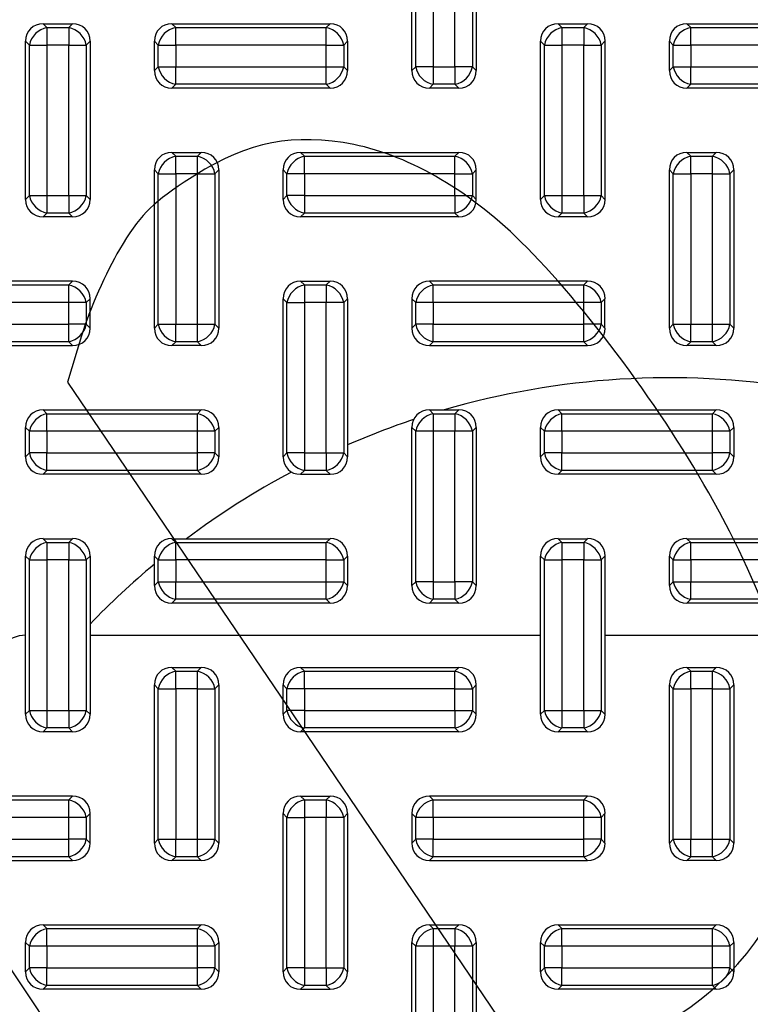
# Model space of a CAD drawing. Units: millimetres. Extents: x 0 to 291, y 0 to 204.
# Drawn here: x 117 to 133, y 70 to 92 of the extents above; entities that cross this region are included whole.
import ezdxf
from ezdxf import colors
from ezdxf.entities.mleader import LeaderData, LeaderLine
from ezdxf.enums import TextEntityAlignment as Align
from ezdxf.math import Vec2, Vec3

# ---------------------------------------------------------------- set-up
doc = ezdxf.new("R2010")
doc.units = ezdxf.units.MM
doc.layers.add('__SGF-CAD_30-DIS', color=7, linetype='Continuous')
doc.layers.add('Predeterminado', color=7, linetype='Continuous')
doc.styles.add('SEACAD_Arial', font='arial.ttf')
doc.dimstyles.new('ISO', dxfattribs={"dimtxt": 3.125, "dimasz": 3.125, "dimexe": 1.5625, "dimexo": 0, "dimgap": 0.78125, "dimtad": 0, "dimlfac": 7.142857, "dimtxsty": 'SEACAD_Arial', "dimblk1": '_SE_FILLED', "dimblk2": '_SE_FILLED', "dimsah": 1, "dimcen": 1.5625, "dimadec": 1, "dimazin": 0, "dimtfac": 0.5, "dimtmove": 0, "dimatfit": 3, "dimfxl": 1, "dimarcsym": 0})

# ---------------------------------------------------------------- blocks, each defined once
blk = doc.blocks.new('SE')
at = {"layer": '__SGF-CAD_30-DIS', "color": 7, "linetype": 'Continuous'}
for p, q in [((125.888, 90.735), (125.888, 94.174)), ((125.971, 90.818), (125.971, 94.091)), ((126.352, 94.091), (126.352, 90.818)), ((126.825, 90.818), (126.825, 94.091)), ((127.206, 94.091), (127.206, 90.818)), ((127.288, 94.174), (127.288, 90.735)), ((117.869, 91.754), (118.508, 91.754)), ((117.869, 91.754), (117.952, 91.672)), ((117.952, 91.672), (118.425, 91.672)), ((117.952, 91.672), (117.952, 91.291)), ((118.425, 91.672), (118.508, 91.754)), ((118.425, 91.672), (118.425, 91.291)), ((120.669, 91.754), (124.108, 91.754)), ((120.669, 91.754), (120.752, 91.672)), ((120.752, 91.672), (124.025, 91.672)), ((120.752, 91.291), (120.752, 91.672)), ((124.025, 91.672), (124.108, 91.754)), ((124.025, 91.291), (124.025, 91.672)), ((129.069, 91.754), (129.708, 91.754)), ((129.069, 91.754), (129.152, 91.672)), ((129.152, 91.672), (129.625, 91.672)), ((129.152, 91.672), (129.152, 91.291)), ((129.625, 91.672), (129.708, 91.754)), ((129.625, 91.672), (129.625, 91.291)), ((131.869, 91.754), (135.308, 91.754)), ((131.869, 91.754), (131.952, 91.672)), ((131.952, 91.672), (135.225, 91.672)), ((131.952, 91.291), (131.952, 91.672)), ((117.488, 87.935), (117.488, 91.374)), ((117.571, 91.291), (117.488, 91.374)), ((117.571, 88.018), (117.571, 91.291)), ((117.571, 91.291), (117.952, 91.291)), ((117.952, 91.291), (117.952, 88.018)), ((118.425, 91.291), (117.952, 91.291)), ((118.425, 88.018), (118.425, 91.291)), ((118.425, 91.291), (118.806, 91.291)), ((118.888, 91.374), (118.806, 91.291)), ((118.806, 91.291), (118.806, 88.018)), ((118.888, 91.374), (118.888, 87.935)), ((120.288, 90.735), (120.288, 91.374)), ((120.371, 91.291), (120.288, 91.374)), ((120.371, 90.818), (120.371, 91.291)), ((120.371, 91.291), (120.752, 91.291)), ((124.025, 91.291), (120.752, 91.291)), ((120.752, 91.291), (120.752, 90.818)), ((124.025, 90.818), (124.025, 91.291)), ((124.025, 91.291), (124.406, 91.291)), ((124.488, 91.374), (124.406, 91.291)), ((124.406, 91.291), (124.406, 90.818)), ((124.488, 91.374), (124.488, 90.735)), ((128.688, 87.935), (128.688, 91.374)), ((128.771, 91.291), (128.688, 91.374)), ((128.771, 88.018), (128.771, 91.291)), ((128.771, 91.291), (129.152, 91.291)), ((129.152, 91.291), (129.152, 88.018)), ((129.625, 91.291), (129.152, 91.291)), ((129.625, 88.018), (129.625, 91.291)), ((129.625, 91.291), (130.006, 91.291)), ((130.088, 91.374), (130.006, 91.291)), ((130.006, 91.291), (130.006, 88.018)), ((130.088, 91.374), (130.088, 87.935)), ((131.488, 90.735), (131.488, 91.374)), ((131.571, 91.291), (131.488, 91.374)), ((131.571, 90.818), (131.571, 91.291)), ((131.571, 91.291), (131.952, 91.291)), ((135.225, 91.291), (131.952, 91.291)), ((131.952, 91.291), (131.952, 90.818)), ((120.288, 90.735), (120.371, 90.818)), ((120.371, 90.818), (120.752, 90.818)), ((120.752, 90.818), (124.025, 90.818)), ((120.752, 90.437), (120.752, 90.818)), ((124.025, 90.818), (124.406, 90.818)), ((124.025, 90.437), (124.025, 90.818)), ((124.406, 90.818), (124.488, 90.735)), ((125.888, 90.735), (125.971, 90.818)), ((126.352, 90.818), (125.971, 90.818)), ((126.352, 90.818), (126.825, 90.818)), ((126.352, 90.818), (126.352, 90.437)), ((126.825, 90.818), (126.825, 90.437)), ((127.206, 90.818), (126.825, 90.818)), ((127.206, 90.818), (127.288, 90.735)), ((131.488, 90.735), (131.571, 90.818)), ((131.571, 90.818), (131.952, 90.818)), ((131.952, 90.818), (135.225, 90.818)), ((131.952, 90.437), (131.952, 90.818)), ((120.752, 90.437), (120.669, 90.354)), ((124.025, 90.437), (120.752, 90.437)), ((124.108, 90.354), (124.025, 90.437)), ((126.352, 90.437), (126.269, 90.354)), ((126.825, 90.437), (126.352, 90.437)), ((126.908, 90.354), (126.825, 90.437)), ((131.952, 90.437), (131.869, 90.354)), ((135.225, 90.437), (131.952, 90.437)), ((124.108, 90.354), (120.669, 90.354)), ((126.908, 90.354), (126.269, 90.354)), ((135.308, 90.354), (131.869, 90.354)), ((120.669, 88.954), (121.308, 88.954)), ((120.669, 88.954), (120.752, 88.872)), ((121.225, 88.872), (121.308, 88.954)), ((123.469, 88.954), (126.908, 88.954)), ((123.469, 88.954), (123.552, 88.872)), ((126.825, 88.872), (126.908, 88.954)), ((131.869, 88.954), (132.508, 88.954)), ((131.869, 88.954), (131.952, 88.872)), ((132.425, 88.872), (132.508, 88.954)), ((120.752, 88.872), (121.225, 88.872)), ((120.752, 88.491), (120.752, 88.872)), ((121.225, 88.491), (121.225, 88.872)), ((123.552, 88.872), (126.825, 88.872)), ((123.552, 88.491), (123.552, 88.872)), ((126.825, 88.491), (126.825, 88.872)), ((131.952, 88.872), (132.425, 88.872)), ((131.952, 88.491), (131.952, 88.872)), ((132.425, 88.491), (132.425, 88.872)), ((120.288, 85.135), (120.288, 88.574)), ((120.371, 88.491), (120.288, 88.574)), ((120.371, 85.218), (120.371, 88.491)), ((120.371, 88.491), (120.752, 88.491)), ((121.225, 88.491), (120.752, 88.491)), ((120.752, 88.491), (120.752, 85.218)), ((121.225, 85.218), (121.225, 88.491)), ((121.225, 88.491), (121.606, 88.491)), ((121.688, 88.574), (121.606, 88.491)), ((121.606, 88.491), (121.606, 85.218)), ((121.688, 88.574), (121.688, 85.135)), ((123.088, 87.935), (123.088, 88.574)), ((123.171, 88.491), (123.088, 88.574)), ((123.171, 88.018), (123.171, 88.491)), ((123.552, 88.491), (123.171, 88.491)), ((123.552, 88.491), (123.552, 88.018)), ((126.825, 88.491), (123.552, 88.491)), ((126.825, 88.018), (126.825, 88.491)), ((126.825, 88.491), (127.206, 88.491)), ((127.288, 88.574), (127.206, 88.491)), ((127.206, 88.491), (127.206, 88.018)), ((127.288, 87.935), (127.288, 88.574)), ((131.488, 85.135), (131.488, 88.574)), ((131.571, 88.491), (131.488, 88.574)), ((131.571, 85.218), (131.571, 88.491)), ((131.571, 88.491), (131.952, 88.491)), ((132.425, 88.491), (131.952, 88.491)), ((131.952, 88.491), (131.952, 85.218)), ((132.425, 85.218), (132.425, 88.491)), ((132.425, 88.491), (132.806, 88.491)), ((132.888, 88.574), (132.806, 88.491)), ((132.806, 88.491), (132.806, 85.218)), ((132.888, 88.574), (132.888, 85.135)), ((117.488, 87.935), (117.571, 88.018)), ((117.571, 88.018), (117.952, 88.018)), ((117.952, 88.018), (118.425, 88.018)), ((117.952, 88.018), (117.952, 87.637)), ((118.425, 88.018), (118.425, 87.637)), ((118.425, 88.018), (118.806, 88.018)), ((118.806, 88.018), (118.888, 87.935)), ((123.088, 87.935), (123.171, 88.018)), ((123.552, 88.018), (123.171, 88.018)), ((123.552, 88.018), (126.825, 88.018)), ((123.552, 88.018), (123.552, 87.637)), ((126.825, 88.018), (126.825, 87.637)), ((126.825, 88.018), (127.206, 88.018)), ((127.206, 88.018), (127.288, 87.935)), ((128.688, 87.935), (128.771, 88.018)), ((128.771, 88.018), (129.152, 88.018)), ((129.152, 88.018), (129.625, 88.018)), ((129.152, 88.018), (129.152, 87.637)), ((129.625, 88.018), (129.625, 87.637)), ((129.625, 88.018), (130.006, 88.018)), ((130.006, 88.018), (130.088, 87.935)), ((117.952, 87.637), (117.869, 87.554)), ((118.425, 87.637), (117.952, 87.637)), ((118.508, 87.554), (118.425, 87.637)), ((123.552, 87.637), (123.469, 87.554)), ((126.825, 87.637), (123.552, 87.637)), ((126.908, 87.554), (126.825, 87.637)), ((129.152, 87.637), (129.069, 87.554)), ((129.625, 87.637), (129.152, 87.637)), ((129.708, 87.554), (129.625, 87.637)), ((118.508, 87.554), (117.869, 87.554)), ((126.908, 87.554), (123.469, 87.554)), ((129.708, 87.554), (129.069, 87.554)), ((118.508, 86.154), (115.069, 86.154)), ((118.425, 86.072), (118.508, 86.154)), ((123.469, 86.154), (124.108, 86.154)), ((123.469, 86.154), (123.552, 86.072)), ((124.025, 86.072), (124.108, 86.154)), ((129.708, 86.154), (126.269, 86.154)), ((126.269, 86.154), (126.352, 86.072)), ((129.625, 86.072), (129.708, 86.154)), ((115.152, 86.072), (118.425, 86.072)), ((118.425, 85.691), (118.425, 86.072)), ((123.552, 86.072), (124.025, 86.072)), ((123.552, 86.072), (123.552, 85.691)), ((124.025, 86.072), (124.025, 85.691)), ((126.352, 86.072), (129.625, 86.072)), ((126.352, 85.691), (126.352, 86.072)), ((129.625, 85.691), (129.625, 86.072)), ((118.425, 85.691), (115.152, 85.691)), ((118.425, 85.218), (118.425, 85.691)), ((118.806, 85.691), (118.425, 85.691)), ((118.888, 85.774), (118.806, 85.691)), ((118.806, 85.691), (118.806, 85.218)), ((118.888, 85.135), (118.888, 85.774)), ((123.171, 85.691), (123.088, 85.774)), ((123.088, 82.335), (123.088, 85.774)), ((123.171, 82.418), (123.171, 85.691)), ((123.171, 85.691), (123.552, 85.691)), ((124.025, 85.691), (123.552, 85.691)), ((123.552, 85.691), (123.552, 82.418)), ((124.025, 82.418), (124.025, 85.691)), ((124.406, 85.691), (124.025, 85.691)), ((124.488, 85.774), (124.406, 85.691)), ((124.406, 85.691), (124.406, 82.418)), ((124.488, 85.774), (124.488, 82.335)), ((125.888, 85.774), (125.888, 85.135)), ((125.971, 85.691), (125.888, 85.774)), ((125.971, 85.218), (125.971, 85.691)), ((126.352, 85.691), (125.971, 85.691)), ((129.625, 85.691), (126.352, 85.691)), ((126.352, 85.691), (126.352, 85.218)), ((129.625, 85.218), (129.625, 85.691)), ((130.006, 85.691), (129.625, 85.691)), ((130.088, 85.774), (130.006, 85.691)), ((130.006, 85.691), (130.006, 85.218)), ((130.088, 85.135), (130.088, 85.774)), ((115.152, 85.218), (118.425, 85.218)), ((118.806, 85.218), (118.425, 85.218)), ((118.425, 84.837), (118.425, 85.218)), ((118.806, 85.218), (118.888, 85.135)), ((120.288, 85.135), (120.371, 85.218)), ((120.371, 85.218), (120.752, 85.218)), ((120.752, 85.218), (121.225, 85.218)), ((120.752, 84.837), (120.752, 85.218)), ((121.225, 85.218), (121.606, 85.218)), ((121.225, 84.837), (121.225, 85.218)), ((121.606, 85.218), (121.688, 85.135)), ((125.888, 85.135), (125.971, 85.218)), ((126.352, 85.218), (125.971, 85.218)), ((126.352, 85.218), (129.625, 85.218)), ((126.352, 84.837), (126.352, 85.218)), ((130.006, 85.218), (129.625, 85.218)), ((129.625, 84.837), (129.625, 85.218)), ((130.006, 85.218), (130.088, 85.135)), ((131.488, 85.135), (131.571, 85.218)), ((131.571, 85.218), (131.952, 85.218)), ((131.952, 85.218), (132.425, 85.218)), ((131.952, 84.837), (131.952, 85.218)), ((132.425, 85.218), (132.806, 85.218)), ((132.425, 84.837), (132.425, 85.218)), ((132.806, 85.218), (132.888, 85.135)), ((118.425, 84.837), (115.152, 84.837)), ((118.508, 84.754), (118.425, 84.837)), ((120.752, 84.837), (120.669, 84.754)), ((121.225, 84.837), (120.752, 84.837)), ((121.308, 84.754), (121.225, 84.837)), ((126.352, 84.837), (126.269, 84.754)), ((129.625, 84.837), (126.352, 84.837)), ((129.708, 84.754), (129.625, 84.837)), ((131.952, 84.837), (131.869, 84.754)), ((132.425, 84.837), (131.952, 84.837)), ((132.508, 84.754), (132.425, 84.837)), ((115.069, 84.754), (118.508, 84.754)), ((121.308, 84.754), (120.669, 84.754)), ((126.269, 84.754), (129.708, 84.754)), ((132.508, 84.754), (131.869, 84.754)), ((117.869, 83.354), (121.308, 83.354)), ((117.869, 83.354), (117.952, 83.272)), ((121.225, 83.272), (121.308, 83.354)), ((126.269, 83.354), (126.908, 83.354)), ((126.269, 83.354), (126.352, 83.272)), ((126.825, 83.272), (126.908, 83.354)), ((129.069, 83.354), (132.508, 83.354)), ((129.069, 83.354), (129.152, 83.272)), ((132.425, 83.272), (132.508, 83.354)), ((117.952, 83.272), (121.225, 83.272)), ((117.952, 82.891), (117.952, 83.272)), ((121.225, 82.891), (121.225, 83.272)), ((126.352, 83.272), (126.825, 83.272)), ((126.352, 83.272), (126.352, 82.891)), ((126.825, 83.272), (126.825, 82.891)), ((129.152, 83.272), (132.425, 83.272)), ((129.152, 82.891), (129.152, 83.272)), ((132.425, 82.891), (132.425, 83.272)), ((117.488, 82.335), (117.488, 82.974)), ((117.571, 82.891), (117.488, 82.974)), ((117.571, 82.418), (117.571, 82.891)), ((117.952, 82.891), (117.571, 82.891)), ((121.225, 82.891), (117.952, 82.891)), ((117.952, 82.891), (117.952, 82.418)), ((121.225, 82.418), (121.225, 82.891)), ((121.606, 82.891), (121.225, 82.891)), ((121.688, 82.974), (121.606, 82.891)), ((121.606, 82.891), (121.606, 82.418)), ((121.688, 82.974), (121.688, 82.335)), ((125.888, 79.535), (125.888, 82.974)), ((125.971, 82.891), (125.888, 82.974)), ((125.971, 79.618), (125.971, 82.891)), ((126.352, 82.891), (125.971, 82.891)), ((126.825, 82.891), (126.352, 82.891)), ((126.352, 82.891), (126.352, 79.618)), ((126.825, 79.618), (126.825, 82.891)), ((127.206, 82.891), (126.825, 82.891)), ((127.288, 82.974), (127.206, 82.891)), ((127.206, 82.891), (127.206, 79.618)), ((127.288, 82.974), (127.288, 79.535)), ((128.688, 82.335), (128.688, 82.974)), ((128.771, 82.891), (128.688, 82.974)), ((128.771, 82.418), (128.771, 82.891)), ((129.152, 82.891), (128.771, 82.891)), ((132.425, 82.891), (129.152, 82.891)), ((129.152, 82.891), (129.152, 82.418)), ((132.425, 82.418), (132.425, 82.891)), ((132.806, 82.891), (132.425, 82.891)), ((132.888, 82.974), (132.806, 82.891)), ((132.806, 82.891), (132.806, 82.418)), ((132.888, 82.974), (132.888, 82.335)), ((117.488, 82.335), (117.571, 82.418)), ((117.952, 82.418), (117.571, 82.418)), ((117.952, 82.418), (121.225, 82.418)), ((117.952, 82.037), (117.952, 82.418)), ((121.606, 82.418), (121.225, 82.418)), ((121.225, 82.037), (121.225, 82.418)), ((121.606, 82.418), (121.688, 82.335)), ((123.088, 82.335), (123.171, 82.418)), ((123.552, 82.418), (123.171, 82.418)), ((123.552, 82.418), (124.025, 82.418)), ((123.552, 82.418), (123.552, 82.037)), ((124.025, 82.418), (124.025, 82.037)), ((124.025, 82.418), (124.406, 82.418)), ((124.406, 82.418), (124.488, 82.335)), ((128.688, 82.335), (128.771, 82.418)), ((129.152, 82.418), (128.771, 82.418)), ((129.152, 82.418), (132.425, 82.418)), ((129.152, 82.037), (129.152, 82.418)), ((132.806, 82.418), (132.425, 82.418)), ((132.425, 82.037), (132.425, 82.418)), ((132.806, 82.418), (132.888, 82.335)), ((117.952, 82.037), (117.869, 81.954)), ((121.225, 82.037), (117.952, 82.037)), ((121.308, 81.954), (121.225, 82.037)), ((123.552, 82.037), (123.469, 81.954)), ((124.025, 82.037), (123.552, 82.037)), ((124.108, 81.954), (124.025, 82.037)), ((129.152, 82.037), (129.069, 81.954)), ((132.425, 82.037), (129.152, 82.037)), ((132.508, 81.954), (132.425, 82.037)), ((121.308, 81.954), (117.869, 81.954)), ((123.469, 81.954), (124.108, 81.954)), ((132.508, 81.954), (129.069, 81.954)), ((117.869, 80.554), (118.508, 80.554)), ((117.869, 80.554), (117.952, 80.472)), ((118.425, 80.472), (118.508, 80.554)), ((120.669, 80.554), (124.108, 80.554)), ((120.669, 80.554), (120.752, 80.472)), ((124.025, 80.472), (124.108, 80.554)), ((129.069, 80.554), (129.708, 80.554)), ((129.069, 80.554), (129.152, 80.472)), ((129.625, 80.472), (129.708, 80.554)), ((131.869, 80.554), (135.308, 80.554)), ((131.869, 80.554), (131.952, 80.472)), ((117.952, 80.472), (118.425, 80.472)), ((117.952, 80.472), (117.952, 80.091)), ((118.425, 80.472), (118.425, 80.091)), ((120.752, 80.472), (124.025, 80.472)), ((120.752, 80.091), (120.752, 80.472)), ((124.025, 80.091), (124.025, 80.472)), ((129.152, 80.472), (129.625, 80.472)), ((129.152, 80.472), (129.152, 80.091)), ((129.625, 80.472), (129.625, 80.091)), ((131.952, 80.472), (135.225, 80.472)), ((131.952, 80.091), (131.952, 80.472)), ((117.571, 80.091), (117.488, 80.174)), ((117.488, 78.454), (117.488, 80.174)), ((118.888, 80.174), (118.806, 80.091)), ((118.888, 80.174), (118.888, 78.454)), ((120.288, 79.535), (120.288, 80.174)), ((120.371, 80.091), (120.288, 80.174)), ((124.488, 80.174), (124.406, 80.091)), ((124.488, 80.174), (124.488, 79.535)), ((128.771, 80.091), (128.688, 80.174)), ((128.688, 78.454), (128.688, 80.174)), ((130.088, 80.174), (130.006, 80.091)), ((130.088, 80.174), (130.088, 78.454)), ((131.488, 79.535), (131.488, 80.174)), ((131.571, 80.091), (131.488, 80.174)), ((117.571, 76.818), (117.571, 80.091)), ((117.571, 80.091), (117.952, 80.091)), ((117.952, 80.091), (117.952, 76.818)), ((118.425, 80.091), (117.952, 80.091)), ((118.425, 76.818), (118.425, 80.091)), ((118.425, 80.091), (118.806, 80.091)), ((118.806, 80.091), (118.806, 76.818)), ((120.371, 79.618), (120.371, 80.091)), ((120.371, 80.091), (120.752, 80.091)), ((124.025, 80.091), (120.752, 80.091)), ((120.752, 80.091), (120.752, 79.618)), ((124.025, 79.618), (124.025, 80.091)), ((124.025, 80.091), (124.406, 80.091)), ((124.406, 80.091), (124.406, 79.618)), ((128.771, 76.818), (128.771, 80.091)), ((128.771, 80.091), (129.152, 80.091)), ((129.152, 80.091), (129.152, 76.818)), ((129.625, 80.091), (129.152, 80.091)), ((129.625, 76.818), (129.625, 80.091)), ((129.625, 80.091), (130.006, 80.091)), ((130.006, 80.091), (130.006, 76.818)), ((131.571, 79.618), (131.571, 80.091)), ((131.571, 80.091), (131.952, 80.091)), ((135.225, 80.091), (131.952, 80.091)), ((131.952, 80.091), (131.952, 79.618)), ((120.288, 79.535), (120.371, 79.618)), ((120.371, 79.618), (120.752, 79.618)), ((120.752, 79.618), (124.025, 79.618)), ((120.752, 79.237), (120.752, 79.618)), ((124.025, 79.618), (124.406, 79.618)), ((124.025, 79.237), (124.025, 79.618)), ((124.406, 79.618), (124.488, 79.535)), ((125.888, 79.535), (125.971, 79.618)), ((126.352, 79.618), (125.971, 79.618)), ((126.352, 79.618), (126.825, 79.618)), ((126.352, 79.618), (126.352, 79.237)), ((126.825, 79.618), (126.825, 79.237)), ((127.206, 79.618), (126.825, 79.618)), ((127.206, 79.618), (127.288, 79.535)), ((131.488, 79.535), (131.571, 79.618)), ((131.571, 79.618), (131.952, 79.618)), ((131.952, 79.618), (135.225, 79.618)), ((131.952, 79.237), (131.952, 79.618)), ((120.752, 79.237), (120.669, 79.154)), ((124.108, 79.154), (120.669, 79.154)), ((124.025, 79.237), (120.752, 79.237)), ((124.108, 79.154), (124.025, 79.237)), ((126.352, 79.237), (126.269, 79.154)), ((126.908, 79.154), (126.269, 79.154)), ((126.825, 79.237), (126.352, 79.237)), ((126.908, 79.154), (126.825, 79.237)), ((131.952, 79.237), (131.869, 79.154)), ((135.308, 79.154), (131.869, 79.154)), ((135.225, 79.237), (131.952, 79.237)), ((117.488, 76.735), (117.488, 78.454)), ((118.888, 78.454), (118.888, 76.735)), ((118.888, 78.454), (128.688, 78.454)), ((128.688, 76.735), (128.688, 78.454)), ((130.088, 78.454), (130.088, 76.735)), ((130.088, 78.454), (139.888, 78.454)), ((120.669, 77.754), (121.308, 77.754)), ((120.669, 77.754), (120.752, 77.672)), ((121.225, 77.672), (121.308, 77.754)), ((123.469, 77.754), (126.908, 77.754)), ((123.469, 77.754), (123.552, 77.672)), ((126.825, 77.672), (126.908, 77.754)), ((131.869, 77.754), (132.508, 77.754)), ((131.869, 77.754), (131.952, 77.672)), ((132.425, 77.672), (132.508, 77.754)), ((120.752, 77.672), (121.225, 77.672)), ((120.752, 77.291), (120.752, 77.672)), ((121.225, 77.291), (121.225, 77.672)), ((123.552, 77.672), (126.825, 77.672)), ((123.552, 77.291), (123.552, 77.672)), ((126.825, 77.291), (126.825, 77.672)), ((131.952, 77.672), (132.425, 77.672)), ((131.952, 77.291), (131.952, 77.672)), ((132.425, 77.291), (132.425, 77.672)), ((120.288, 73.935), (120.288, 77.374)), ((120.371, 77.291), (120.288, 77.374)), ((121.688, 77.374), (121.606, 77.291)), ((121.688, 77.374), (121.688, 73.935)), ((123.088, 76.735), (123.088, 77.374)), ((123.171, 77.291), (123.088, 77.374)), ((127.288, 77.374), (127.206, 77.291)), ((127.288, 76.735), (127.288, 77.374)), ((131.488, 73.935), (131.488, 77.374)), ((131.571, 77.291), (131.488, 77.374)), ((132.888, 77.374), (132.806, 77.291)), ((132.888, 77.374), (132.888, 73.935)), ((120.371, 74.018), (120.371, 77.291)), ((120.371, 77.291), (120.752, 77.291)), ((121.225, 77.291), (120.752, 77.291)), ((120.752, 77.291), (120.752, 74.018)), ((121.225, 74.018), (121.225, 77.291)), ((121.225, 77.291), (121.606, 77.291)), ((121.606, 77.291), (121.606, 74.018)), ((123.171, 76.818), (123.171, 77.291)), ((123.552, 77.291), (123.171, 77.291)), ((123.552, 77.291), (123.552, 76.818)), ((126.825, 77.291), (123.552, 77.291)), ((126.825, 76.818), (126.825, 77.291)), ((126.825, 77.291), (127.206, 77.291)), ((127.206, 77.291), (127.206, 76.818)), ((131.571, 74.018), (131.571, 77.291)), ((131.571, 77.291), (131.952, 77.291)), ((132.425, 77.291), (131.952, 77.291)), ((131.952, 77.291), (131.952, 74.018)), ((132.425, 74.018), (132.425, 77.291)), ((132.425, 77.291), (132.806, 77.291)), ((132.806, 77.291), (132.806, 74.018)), ((117.488, 76.735), (117.571, 76.818)), ((117.571, 76.818), (117.952, 76.818)), ((117.952, 76.818), (118.425, 76.818)), ((117.952, 76.818), (117.952, 76.437)), ((118.425, 76.818), (118.425, 76.437)), ((118.425, 76.818), (118.806, 76.818)), ((118.806, 76.818), (118.888, 76.735)), ((123.088, 76.735), (123.171, 76.818)), ((123.552, 76.818), (123.171, 76.818)), ((123.552, 76.818), (126.825, 76.818)), ((123.552, 76.818), (123.552, 76.437)), ((126.825, 76.818), (126.825, 76.437)), ((126.825, 76.818), (127.206, 76.818)), ((127.206, 76.818), (127.288, 76.735)), ((128.688, 76.735), (128.771, 76.818)), ((128.771, 76.818), (129.152, 76.818)), ((129.152, 76.818), (129.625, 76.818)), ((129.152, 76.818), (129.152, 76.437)), ((129.625, 76.818), (129.625, 76.437)), ((129.625, 76.818), (130.006, 76.818)), ((130.006, 76.818), (130.088, 76.735)), ((117.952, 76.437), (117.869, 76.354)), ((118.508, 76.354), (117.869, 76.354)), ((118.425, 76.437), (117.952, 76.437)), ((118.508, 76.354), (118.425, 76.437)), ((123.552, 76.437), (123.469, 76.354)), ((126.908, 76.354), (123.469, 76.354)), ((126.825, 76.437), (123.552, 76.437)), ((126.908, 76.354), (126.825, 76.437)), ((129.152, 76.437), (129.069, 76.354)), ((129.708, 76.354), (129.069, 76.354)), ((129.625, 76.437), (129.152, 76.437)), ((129.708, 76.354), (129.625, 76.437)), ((115.152, 74.872), (118.425, 74.872)), ((118.508, 74.954), (116.788, 74.954)), ((118.425, 74.872), (118.508, 74.954)), ((118.425, 74.491), (118.425, 74.872)), ((123.469, 74.954), (124.108, 74.954)), ((123.469, 74.954), (123.552, 74.872)), ((123.552, 74.872), (124.025, 74.872)), ((123.552, 74.872), (123.552, 74.491)), ((124.025, 74.872), (124.108, 74.954)), ((124.025, 74.872), (124.025, 74.491)), ((129.708, 74.954), (126.269, 74.954)), ((126.269, 74.954), (126.352, 74.872)), ((126.352, 74.872), (129.625, 74.872)), ((126.352, 74.491), (126.352, 74.872)), ((129.625, 74.872), (129.708, 74.954)), ((129.625, 74.491), (129.625, 74.872)), ((118.888, 74.574), (118.806, 74.491)), ((118.888, 73.935), (118.888, 74.574)), ((123.171, 74.491), (123.088, 74.574)), ((123.088, 71.135), (123.088, 74.574)), ((124.488, 74.574), (124.406, 74.491)), ((124.488, 74.574), (124.488, 71.135)), ((125.888, 74.574), (125.888, 73.935)), ((125.971, 74.491), (125.888, 74.574)), ((130.088, 74.574), (130.006, 74.491)), ((130.088, 73.935), (130.088, 74.574)), ((118.425, 74.491), (115.152, 74.491)), ((118.425, 74.018), (118.425, 74.491)), ((118.806, 74.491), (118.425, 74.491)), ((118.806, 74.491), (118.806, 74.018)), ((123.171, 71.218), (123.171, 74.491)), ((123.171, 74.491), (123.552, 74.491)), ((124.025, 74.491), (123.552, 74.491)), ((123.552, 74.491), (123.552, 71.218)), ((124.025, 71.218), (124.025, 74.491)), ((124.406, 74.491), (124.025, 74.491)), ((124.406, 74.491), (124.406, 71.218)), ((125.971, 74.018), (125.971, 74.491)), ((126.352, 74.491), (125.971, 74.491)), ((129.625, 74.491), (126.352, 74.491)), ((126.352, 74.491), (126.352, 74.018)), ((129.625, 74.018), (129.625, 74.491)), ((130.006, 74.491), (129.625, 74.491)), ((130.006, 74.491), (130.006, 74.018)), ((115.152, 74.018), (118.425, 74.018)), ((118.806, 74.018), (118.425, 74.018)), ((118.425, 73.637), (118.425, 74.018)), ((118.806, 74.018), (118.888, 73.935)), ((120.288, 73.935), (120.371, 74.018)), ((120.371, 74.018), (120.752, 74.018)), ((120.752, 74.018), (121.225, 74.018)), ((120.752, 73.637), (120.752, 74.018)), ((121.225, 74.018), (121.606, 74.018)), ((121.225, 73.637), (121.225, 74.018)), ((121.606, 74.018), (121.688, 73.935)), ((125.888, 73.935), (125.971, 74.018)), ((126.352, 74.018), (125.971, 74.018)), ((126.352, 74.018), (129.625, 74.018)), ((126.352, 73.637), (126.352, 74.018)), ((130.006, 74.018), (129.625, 74.018)), ((129.625, 73.637), (129.625, 74.018)), ((130.006, 74.018), (130.088, 73.935)), ((131.488, 73.935), (131.571, 74.018)), ((131.571, 74.018), (131.952, 74.018)), ((131.952, 74.018), (132.425, 74.018)), ((131.952, 73.637), (131.952, 74.018)), ((132.425, 74.018), (132.806, 74.018)), ((132.425, 73.637), (132.425, 74.018)), ((132.806, 74.018), (132.888, 73.935)), ((118.425, 73.637), (115.152, 73.637)), ((116.788, 73.554), (118.508, 73.554)), ((118.508, 73.554), (118.425, 73.637)), ((120.752, 73.637), (120.669, 73.554)), ((121.308, 73.554), (120.669, 73.554)), ((121.225, 73.637), (120.752, 73.637)), ((121.308, 73.554), (121.225, 73.637)), ((126.352, 73.637), (126.269, 73.554)), ((126.269, 73.554), (129.708, 73.554)), ((129.625, 73.637), (126.352, 73.637)), ((129.708, 73.554), (129.625, 73.637)), ((131.952, 73.637), (131.869, 73.554)), ((132.508, 73.554), (131.869, 73.554)), ((132.425, 73.637), (131.952, 73.637)), ((132.508, 73.554), (132.425, 73.637)), ((117.869, 72.154), (121.308, 72.154)), ((117.869, 72.154), (117.952, 72.072)), ((117.952, 72.072), (121.225, 72.072)), ((117.952, 71.691), (117.952, 72.072)), ((121.225, 72.072), (121.308, 72.154)), ((121.225, 71.691), (121.225, 72.072)), ((126.269, 72.154), (126.908, 72.154)), ((126.269, 72.154), (126.352, 72.072)), ((126.352, 72.072), (126.825, 72.072)), ((126.352, 72.072), (126.352, 71.691)), ((126.825, 72.072), (126.908, 72.154)), ((126.825, 72.072), (126.825, 71.691)), ((129.069, 72.154), (132.508, 72.154)), ((129.069, 72.154), (129.152, 72.072)), ((129.152, 72.072), (132.425, 72.072)), ((129.152, 71.691), (129.152, 72.072)), ((132.425, 72.072), (132.508, 72.154)), ((132.425, 71.691), (132.425, 72.072)), ((117.488, 71.135), (117.488, 71.774)), ((117.571, 71.691), (117.488, 71.774)), ((121.688, 71.774), (121.606, 71.691)), ((121.688, 71.774), (121.688, 71.135)), ((125.888, 68.335), (125.888, 71.774)), ((125.971, 71.691), (125.888, 71.774)), ((127.288, 71.774), (127.206, 71.691)), ((127.288, 71.774), (127.288, 68.335)), ((128.688, 71.135), (128.688, 71.774)), ((128.771, 71.691), (128.688, 71.774)), ((132.888, 71.774), (132.806, 71.691)), ((132.888, 71.774), (132.888, 71.135)), ((117.571, 71.218), (117.571, 71.691)), ((117.952, 71.691), (117.571, 71.691)), ((121.225, 71.691), (117.952, 71.691)), ((117.952, 71.691), (117.952, 71.218)), ((121.225, 71.218), (121.225, 71.691)), ((121.606, 71.691), (121.225, 71.691)), ((121.606, 71.691), (121.606, 71.218)), ((125.971, 68.418), (125.971, 71.691)), ((126.352, 71.691), (125.971, 71.691)), ((126.825, 71.691), (126.352, 71.691)), ((126.352, 71.691), (126.352, 68.418)), ((126.825, 68.418), (126.825, 71.691)), ((127.206, 71.691), (126.825, 71.691)), ((127.206, 71.691), (127.206, 68.418)), ((128.771, 71.218), (128.771, 71.691)), ((129.152, 71.691), (128.771, 71.691)), ((132.425, 71.691), (129.152, 71.691)), ((129.152, 71.691), (129.152, 71.218)), ((132.425, 71.218), (132.425, 71.691)), ((132.806, 71.691), (132.425, 71.691)), ((132.806, 71.691), (132.806, 71.218)), ((117.488, 71.135), (117.571, 71.218)), ((117.952, 71.218), (117.571, 71.218)), ((117.952, 71.218), (121.225, 71.218)), ((117.952, 70.837), (117.952, 71.218)), ((121.606, 71.218), (121.225, 71.218)), ((121.225, 70.837), (121.225, 71.218)), ((121.606, 71.218), (121.688, 71.135)), ((123.088, 71.135), (123.171, 71.218)), ((123.552, 71.218), (123.171, 71.218)), ((123.552, 71.218), (124.025, 71.218)), ((123.552, 71.218), (123.552, 70.837)), ((124.025, 71.218), (124.025, 70.837)), ((124.025, 71.218), (124.406, 71.218)), ((124.406, 71.218), (124.488, 71.135)), ((128.688, 71.135), (128.771, 71.218)), ((129.152, 71.218), (128.771, 71.218)), ((129.152, 71.218), (132.425, 71.218)), ((129.152, 70.837), (129.152, 71.218)), ((132.806, 71.218), (132.425, 71.218)), ((132.425, 70.837), (132.425, 71.218)), ((132.806, 71.218), (132.888, 71.135)), ((117.952, 70.837), (117.869, 70.754)), ((121.308, 70.754), (117.869, 70.754)), ((121.225, 70.837), (117.952, 70.837)), ((121.308, 70.754), (121.225, 70.837)), ((123.552, 70.837), (123.469, 70.754)), ((123.469, 70.754), (124.108, 70.754)), ((124.025, 70.837), (123.552, 70.837)), ((124.108, 70.754), (124.025, 70.837)), ((129.152, 70.837), (129.069, 70.754)), ((132.508, 70.754), (129.069, 70.754)), ((132.425, 70.837), (129.152, 70.837)), ((132.508, 70.754), (132.425, 70.837))]:
    blk.add_line(p, q, dxfattribs=at)
for centre, radius, start, end in [((131.488, 66.554), 17.5, 80.7931, 106.2602), ((131.488, 66.554), 17.5, 108.5332, 113.5782), ((131.488, 66.554), 17.5, 118.0066, 126.8699), ((131.488, 66.554), 17.5, 129.7918, 136.0545), ((117.488, 77.754), 0.7, 90, 180)]:
    blk.add_arc(centre, radius, start, end, dxfattribs=at)
for centre, major_axis, start_param, end_param in [((117.952, 91.291), (0.356, -0.356), 2.445979, 3.837206), ((117.952, 91.291), (0.297, 0.297), 0.875183, 2.26641), ((118.425, 91.291), (-0.297, 0.297), 4.016776, 5.408002), ((118.425, 91.291), (-0.356, -0.356), 2.445979, 3.837206), ((120.752, 91.291), (0.356, -0.356), 2.445979, 3.837206), ((120.752, 91.291), (-0.297, -0.297), 4.016776, 5.408002), ((124.025, 91.291), (0.297, -0.297), 0.875183, 2.26641), ((124.025, 91.291), (-0.356, -0.356), 2.445979, 3.837206), ((129.152, 91.291), (0.356, -0.356), 2.445979, 3.837206), ((129.152, 91.291), (0.297, 0.297), 0.875183, 2.26641), ((129.625, 91.291), (-0.297, 0.297), 4.016776, 5.408002), ((129.625, 91.291), (-0.356, -0.356), 2.445979, 3.837206), ((131.952, 91.291), (0.356, -0.356), 2.445979, 3.837206), ((131.952, 91.291), (-0.297, -0.297), 4.016776, 5.408002), ((120.752, 90.818), (-0.297, 0.297), 0.875183, 2.26641), ((124.025, 90.818), (-0.297, -0.297), 0.875183, 2.26641), ((126.352, 90.818), (-0.297, 0.297), 0.875183, 2.26641), ((126.825, 90.818), (0.297, 0.297), 4.016776, 5.408002), ((131.952, 90.818), (-0.297, 0.297), 0.875183, 2.26641), ((120.752, 90.818), (0.356, 0.356), 2.445979, 3.837206), ((124.025, 90.818), (-0.356, 0.356), 2.445979, 3.837206), ((126.352, 90.818), (0.356, 0.356), 2.445979, 3.837206), ((126.825, 90.818), (-0.356, 0.356), 2.445979, 3.837206), ((131.952, 90.818), (0.356, 0.356), 2.445979, 3.837206), ((120.752, 88.491), (0.356, -0.356), 2.445979, 3.837206), ((121.225, 88.491), (-0.356, -0.356), 2.445979, 3.837206), ((123.552, 88.491), (0.356, -0.356), 2.445979, 3.837206), ((126.825, 88.491), (-0.356, -0.356), 2.445979, 3.837206), ((131.952, 88.491), (0.356, -0.356), 2.445979, 3.837206), ((132.425, 88.491), (-0.356, -0.356), 2.445979, 3.837206), ((120.752, 88.491), (-0.297, -0.297), 4.016776, 5.408002), ((121.225, 88.491), (0.297, -0.297), 0.875183, 2.26641), ((123.552, 88.491), (0.297, 0.297), 0.875183, 2.26641), ((126.825, 88.491), (0.297, -0.297), 0.875183, 2.26641), ((131.952, 88.491), (-0.297, -0.297), 4.016776, 5.408002), ((132.425, 88.491), (0.297, -0.297), 0.875183, 2.26641), ((117.952, 88.018), (0.356, 0.356), 2.445979, 3.837206), ((117.952, 88.018), (-0.297, 0.297), 0.875183, 2.26641), ((118.425, 88.018), (-0.297, -0.297), 0.875183, 2.26641), ((118.425, 88.018), (-0.356, 0.356), 2.445979, 3.837206), ((123.552, 88.018), (0.356, 0.356), 2.445979, 3.837206), ((123.552, 88.018), (-0.297, 0.297), 0.875183, 2.26641), ((126.825, 88.018), (-0.297, -0.297), 0.875183, 2.26641), ((126.825, 88.018), (-0.356, 0.356), 2.445979, 3.837206), ((129.152, 88.018), (0.356, 0.356), 2.445979, 3.837206), ((129.152, 88.018), (-0.297, 0.297), 0.875183, 2.26641), ((129.625, 88.018), (-0.297, -0.297), 0.875183, 2.26641), ((129.625, 88.018), (-0.356, 0.356), 2.445979, 3.837206), ((118.425, 85.691), (-0.356, -0.356), 2.445979, 3.837206), ((123.552, 85.691), (0.356, -0.356), 2.445979, 3.837206), ((124.025, 85.691), (-0.356, -0.356), 2.445979, 3.837206), ((126.352, 85.691), (0.356, -0.356), 2.445979, 3.837206), ((129.625, 85.691), (-0.356, -0.356), 2.445979, 3.837206), ((118.425, 85.691), (0.297, -0.297), 0.875183, 2.26641), ((123.552, 85.691), (0.297, 0.297), 0.875183, 2.26641), ((124.025, 85.691), (0.297, -0.297), 0.875183, 2.26641), ((126.352, 85.691), (0.297, 0.297), 0.875183, 2.26641), ((129.625, 85.691), (0.297, -0.297), 0.875183, 2.26641), ((118.425, 85.218), (-0.297, -0.297), 0.875183, 2.26641), ((118.425, 85.218), (-0.356, 0.356), 2.445979, 3.837206), ((120.752, 85.218), (0.356, 0.356), 2.445979, 3.837206), ((120.752, 85.218), (-0.297, 0.297), 0.875183, 2.26641), ((121.225, 85.218), (-0.297, -0.297), 0.875183, 2.26641), ((121.225, 85.218), (-0.356, 0.356), 2.445979, 3.837206), ((126.352, 85.218), (0.356, 0.356), 2.445979, 3.837206), ((126.352, 85.218), (0.297, -0.297), 4.016776, 5.408002), ((129.625, 85.218), (-0.297, -0.297), 0.875183, 2.26641), ((129.625, 85.218), (-0.356, 0.356), 2.445979, 3.837206), ((131.952, 85.218), (0.356, 0.356), 2.445979, 3.837206), ((131.952, 85.218), (-0.297, 0.297), 0.875183, 2.26641), ((132.425, 85.218), (-0.297, -0.297), 0.875183, 2.26641), ((132.425, 85.218), (-0.356, 0.356), 2.445979, 3.837206), ((117.952, 82.891), (0.356, -0.356), 2.445979, 3.837206), ((121.225, 82.891), (-0.356, -0.356), 2.445979, 3.837206), ((126.352, 82.891), (0.356, -0.356), 2.445979, 3.837206), ((126.825, 82.891), (-0.356, -0.356), 2.445979, 3.837206), ((129.152, 82.891), (0.356, -0.356), 2.445979, 3.837206), ((132.425, 82.891), (-0.356, -0.356), 2.445979, 3.837206), ((117.952, 82.891), (0.297, 0.297), 0.875183, 2.26641), ((121.225, 82.891), (0.297, -0.297), 0.875183, 2.26641), ((126.352, 82.891), (0.297, 0.297), 0.875183, 2.26641), ((126.825, 82.891), (0.297, -0.297), 0.875183, 2.26641), ((129.152, 82.891), (0.297, 0.297), 0.875183, 2.26641), ((132.425, 82.891), (0.297, -0.297), 0.875183, 2.26641), ((117.952, 82.418), (0.356, 0.356), 2.445979, 3.837206), ((117.952, 82.418), (0.297, -0.297), 4.016776, 5.408002), ((121.225, 82.418), (-0.297, -0.297), 0.875183, 2.26641), ((121.225, 82.418), (-0.356, 0.356), 2.445979, 3.837206), ((123.552, 82.418), (0.356, 0.356), 2.445979, 3.837206), ((123.552, 82.418), (-0.297, 0.297), 0.875183, 2.26641), ((124.025, 82.418), (-0.297, -0.297), 0.875183, 2.26641), ((124.025, 82.418), (-0.356, 0.356), 2.445979, 3.837206), ((129.152, 82.418), (0.356, 0.356), 2.445979, 3.837206), ((129.152, 82.418), (0.297, -0.297), 4.016776, 5.408002), ((132.425, 82.418), (-0.297, -0.297), 0.875183, 2.26641), ((132.425, 82.418), (-0.356, 0.356), 2.445979, 3.837206), ((117.952, 80.091), (0.356, -0.356), 2.445979, 3.837206), ((118.425, 80.091), (-0.356, -0.356), 2.445979, 3.837206), ((120.752, 80.091), (0.356, -0.356), 2.445979, 3.837206), ((124.025, 80.091), (-0.356, -0.356), 2.445979, 3.837206), ((129.152, 80.091), (0.356, -0.356), 2.445979, 3.837206), ((129.625, 80.091), (-0.356, -0.356), 2.445979, 3.837206), ((131.952, 80.091), (0.356, -0.356), 2.445979, 3.837206), ((117.952, 80.091), (0.297, 0.297), 0.875183, 2.26641), ((118.425, 80.091), (-0.297, 0.297), 4.016776, 5.408002), ((120.752, 80.091), (-0.297, -0.297), 4.016776, 5.408002), ((124.025, 80.091), (0.297, -0.297), 0.875183, 2.26641), ((129.152, 80.091), (0.297, 0.297), 0.875183, 2.26641), ((129.625, 80.091), (-0.297, 0.297), 4.016776, 5.408002), ((131.952, 80.091), (-0.297, -0.297), 4.016776, 5.408002), ((120.752, 79.618), (0.356, 0.356), 2.445979, 3.837206), ((120.752, 79.618), (-0.297, 0.297), 0.875183, 2.26641), ((124.025, 79.618), (-0.297, -0.297), 0.875183, 2.26641), ((124.025, 79.618), (-0.356, 0.356), 2.445979, 3.837206), ((126.352, 79.618), (0.356, 0.356), 2.445979, 3.837206), ((126.352, 79.618), (-0.297, 0.297), 0.875183, 2.26641), ((126.825, 79.618), (0.297, 0.297), 4.016776, 5.408002), ((126.825, 79.618), (-0.356, 0.356), 2.445979, 3.837206), ((131.952, 79.618), (0.356, 0.356), 2.445979, 3.837206), ((131.952, 79.618), (-0.297, 0.297), 0.875183, 2.26641), ((120.752, 77.291), (0.356, -0.356), 2.445979, 3.837206), ((121.225, 77.291), (-0.356, -0.356), 2.445979, 3.837206), ((123.552, 77.291), (0.356, -0.356), 2.445979, 3.837206), ((126.825, 77.291), (-0.356, -0.356), 2.445979, 3.837206), ((131.952, 77.291), (0.356, -0.356), 2.445979, 3.837206), ((132.425, 77.291), (-0.356, -0.356), 2.445979, 3.837206), ((120.752, 77.291), (-0.297, -0.297), 4.016776, 5.408002), ((121.225, 77.291), (0.297, -0.297), 0.875183, 2.26641), ((123.552, 77.291), (0.297, 0.297), 0.875183, 2.26641), ((126.825, 77.291), (0.297, -0.297), 0.875183, 2.26641), ((131.952, 77.291), (-0.297, -0.297), 4.016776, 5.408002), ((132.425, 77.291), (0.297, -0.297), 0.875183, 2.26641), ((117.952, 76.818), (0.356, 0.356), 2.445979, 3.837206), ((117.952, 76.818), (-0.297, 0.297), 0.875183, 2.26641), ((118.425, 76.818), (-0.297, -0.297), 0.875183, 2.26641), ((118.425, 76.818), (-0.356, 0.356), 2.445979, 3.837206), ((123.552, 76.818), (0.356, 0.356), 2.445979, 3.837206), ((123.552, 76.818), (-0.297, 0.297), 0.875183, 2.26641), ((126.825, 76.818), (-0.297, -0.297), 0.875183, 2.26641), ((126.825, 76.818), (-0.356, 0.356), 2.445979, 3.837206), ((129.152, 76.818), (0.356, 0.356), 2.445979, 3.837206), ((129.152, 76.818), (-0.297, 0.297), 0.875183, 2.26641), ((129.625, 76.818), (-0.297, -0.297), 0.875183, 2.26641), ((129.625, 76.818), (-0.356, 0.356), 2.445979, 3.837206), ((118.425, 74.491), (0.297, -0.297), 0.875183, 2.26641), ((118.425, 74.491), (-0.356, -0.356), 2.445979, 3.837206), ((123.552, 74.491), (0.356, -0.356), 2.445979, 3.837206), ((123.552, 74.491), (0.297, 0.297), 0.875183, 2.26641), ((124.025, 74.491), (0.297, -0.297), 0.875183, 2.26641), ((124.025, 74.491), (-0.356, -0.356), 2.445979, 3.837206), ((126.352, 74.491), (0.356, -0.356), 2.445979, 3.837206), ((126.352, 74.491), (0.297, 0.297), 0.875183, 2.26641), ((129.625, 74.491), (0.297, -0.297), 0.875183, 2.26641), ((129.625, 74.491), (-0.356, -0.356), 2.445979, 3.837206), ((118.425, 74.018), (-0.297, -0.297), 0.875183, 2.26641), ((118.425, 74.018), (-0.356, 0.356), 2.445979, 3.837206), ((120.752, 74.018), (0.356, 0.356), 2.445979, 3.837206), ((120.752, 74.018), (-0.297, 0.297), 0.875183, 2.26641), ((121.225, 74.018), (-0.297, -0.297), 0.875183, 2.26641), ((121.225, 74.018), (-0.356, 0.356), 2.445979, 3.837206), ((126.352, 74.018), (0.356, 0.356), 2.445979, 3.837206), ((126.352, 74.018), (0.297, -0.297), 4.016776, 5.408002), ((129.625, 74.018), (-0.297, -0.297), 0.875183, 2.26641), ((129.625, 74.018), (-0.356, 0.356), 2.445979, 3.837206), ((131.952, 74.018), (0.356, 0.356), 2.445979, 3.837206), ((131.952, 74.018), (-0.297, 0.297), 0.875183, 2.26641), ((132.425, 74.018), (-0.297, -0.297), 0.875183, 2.26641), ((132.425, 74.018), (-0.356, 0.356), 2.445979, 3.837206), ((117.952, 71.691), (0.356, -0.356), 2.445979, 3.837206), ((117.952, 71.691), (0.297, 0.297), 0.875183, 2.26641), ((121.225, 71.691), (0.297, -0.297), 0.875183, 2.26641), ((121.225, 71.691), (-0.356, -0.356), 2.445979, 3.837206), ((126.352, 71.691), (0.356, -0.356), 2.445979, 3.837206), ((126.352, 71.691), (0.297, 0.297), 0.875183, 2.26641), ((126.825, 71.691), (0.297, -0.297), 0.875183, 2.26641), ((126.825, 71.691), (-0.356, -0.356), 2.445979, 3.837206), ((129.152, 71.691), (0.356, -0.356), 2.445979, 3.837206), ((129.152, 71.691), (0.297, 0.297), 0.875183, 2.26641), ((132.425, 71.691), (0.297, -0.297), 0.875183, 2.26641), ((132.425, 71.691), (-0.356, -0.356), 2.445979, 3.837206), ((117.952, 71.218), (0.356, 0.356), 2.445979, 3.837206), ((117.952, 71.218), (0.297, -0.297), 4.016776, 5.408002), ((121.225, 71.218), (-0.297, -0.297), 0.875183, 2.26641), ((121.225, 71.218), (-0.356, 0.356), 2.445979, 3.837206), ((123.552, 71.218), (0.356, 0.356), 2.445979, 3.837206), ((123.552, 71.218), (-0.297, 0.297), 0.875183, 2.26641), ((124.025, 71.218), (-0.297, -0.297), 0.875183, 2.26641), ((124.025, 71.218), (-0.356, 0.356), 2.445979, 3.837206), ((129.152, 71.218), (0.356, 0.356), 2.445979, 3.837206), ((129.152, 71.218), (0.297, -0.297), 4.016776, 5.408002), ((132.425, 71.218), (-0.297, -0.297), 0.875183, 2.26641), ((132.425, 71.218), (-0.356, 0.356), 2.445979, 3.837206)]:
    blk.add_ellipse(centre, major_axis=major_axis, ratio=0.834817, start_param=start_param, end_param=end_param, dxfattribs=at)
blk = doc.blocks.new('DMBLK75')
at = {"layer": 'Predeterminado', "linetype": 'Continuous'}
for points in [[(91.493, 124.767), (88.368, 124.246), (91.493, 123.725)], [(171.483, 124.767), (171.483, 123.725), (174.608, 124.246)]]:
    blk.add_hatch(color=7, dxfattribs=at).paths.add_polyline_path(points)
at = {"layer": 'Predeterminado', "color": 7, "linetype": 'Continuous'}
for p, q in [((88.368, 109.773), (88.368, 125.808)), ((174.608, 90.485), (174.608, 125.808)), ((88.368, 124.246), (126.726, 124.246)), ((136.251, 124.246), (174.608, 124.246))]:
    blk.add_line(p, q, dxfattribs=at)
at = {"layer": 'Predeterminado', "color": 7, "linetype": 'Continuous', "style": 'SEACAD_Arial'}
blk.add_text('616', height=3.125, dxfattribs=at).set_placement((127.82, 125.808), align=Align.TOP_LEFT)
blk = doc.blocks.new('_SE_FILLED')
at = {"color": 0}
blk.add_line((0, 0), (-1, 0), dxfattribs=at)
blk.add_solid([(0, 0), (-1, -0.1665), (-1, 0.1665), (0, 0)], dxfattribs=at)
blk = doc.blocks.new('_Dot')
at = {"color": 0, "linetype": 'ByBlock', "lineweight": -2}
blk.add_line((-0.5, 0), (-1, 0), dxfattribs=at)
at = {"color": 0, "linetype": 'ByBlock', "const_width": 0.5}
blk.add_lwpolyline([(-0.25, 0, 1), (0.25, 0, 1)], format="xyb", close=True, dxfattribs=at)
blk = doc.blocks.new('SE876')
at = {"color": 7, "linetype": 'Continuous'}
for p, q in [((118.705, 84.968), (118.4, 83.957)), ((118.4, 83.957), (123.303, 76.725)), ((123.303, 76.725), (128.206, 69.493)), ((128.206, 69.493), (128.88, 69.433))]:
    blk.add_line(p, q, dxfattribs=at)
blk = doc.blocks.new('SE875')
blk.add_blockref('SE876', (0, 0))
blk = doc.blocks.new('SE878')
at = {"color": 7, "linetype": 'Continuous'}
blk.add_point((132.979, 71.304), dxfattribs=at)
blk = doc.blocks.new('SE877')
blk.add_blockref('SE878', (0, 0))

msp = doc.modelspace()

# ---------------------------------------------------------------- linework, layer by layer
at = {"color": 7, "linetype": 'Continuous'}
for points in [[(124.4845, 97.032), (128.9424, 97.5144), (133.5973, 94.4168), (137.7887, 88.1787)], [(115.6948, 90.1101), (116.6053, 92.464), (117.728, 93.8645), (119.8011, 95.2325)], [(124.394, 89.1679), (123.0988, 89.3621), (122.1623, 89.1295), (120.9385, 88.3095)], [(128.1423, 87.1283), (126.9527, 88.2606), (125.6242, 88.9834), (124.394, 89.1679)], [(120.9385, 88.3095), (120.1906, 87.8084), (119.9643, 87.5734), (119.5288, 86.8457)], [(132.3437, 81.5532), (131.2591, 83.4903), (129.4695, 85.8652), (128.1423, 87.1283)], [(119.5288, 86.8457), (119.2434, 86.369), (118.8727, 85.524), (118.7049, 84.9681)], [(123.2869, 60.3701), (122.8456, 62.8226), (123.9223, 61.0808), (109.3176, 82.9677)], [(132.9794, 71.3043), (135.0912, 73.6906), (134.885, 77.0139), (132.3437, 81.5532)], [(128.8799, 69.4335), (130.2878, 69.3082), (131.8396, 70.0163), (132.9794, 71.3043)]]:
    msp.add_open_spline(points, degree=3, dxfattribs=at)

# ---------------------------------------------------------------- block references
for name in ['SE875', 'SE877']:
    msp.add_blockref(name, (0, 0))
at = {"layer": 'Predeterminado'}
msp.add_blockref('SE', (0, 0), dxfattribs=at)

# ---------------------------------------------------------------- dimensions: what is measured, and where the dimension line sits
at = {"layer": 'Predeterminado', "color": 7, "linetype": 'Continuous'}
dim = msp.add_linear_dim(base=(88.3685, 124.2458), p1=(88.3685, 90.4847), p2=(174.6085, 90.4847), angle=0, text='\\A1;<>', dimstyle='ISO', dxfattribs=at)
dim.commit()
dim.dimension.update_dxf_attribs({"geometry": 'DMBLK75', "text_midpoint": (131.4885, 124.2458), "dimtype": 161})

# ---------------------------------------------------------------- leaders
ml = msp.add_multileader_mtext('Standard', dxfattribs=at)
ml.set_content('{\\pxsm0.9;\\fArial TUR|b0||i0||c0|p34;\\W1.;Tapa y marco en composite, medidas de marco 616x616x56 mm, Tapa 559x559x40 mm y paso libre 510x510 mm.\\P}', color=256)
ml.set_leader_properties()
ml.set_arrow_properties(name='DOT')
ml.build(insert=Vec2(0, 0))
ml.multileader.update_dxf_attribs({"leader_type": 0, "dogleg_length": 0, "arrow_head_size": 2.5})
ctx = ml.context
ctx.base_point, ctx.char_height, ctx.arrow_head_size, ctx.landing_gap_size = Vec3(6.6394, 191.8973), 2.5, 2.5, 0.875
notes = []
notes.append((ctx, [(0, (0, 0, 0), (0, 0), (1, 0), 1, [])]))
ctx.mtext.insert = Vec3(8.6394, 193.5136)
for ctx, leaders in notes:
    for number, flags, end, landing, length, lines in leaders:
        leader = LeaderData()
        leader.index, (leader.has_last_leader_line, leader.has_dogleg_vector, leader.attachment_direction) = number, flags
        leader.last_leader_point, leader.dogleg_vector, leader.dogleg_length = Vec3(end), Vec3(landing), length
        for number, points, colour, breaks in lines:
            line = LeaderLine()
            line.index, line.vertices, line.color, line.breaks = number, Vec3.list(points), colors.encode_raw_color(colour), breaks
            leader.lines.append(line)
        ctx.leaders.append(leader)

doc.saveas('drawing.dxf')
